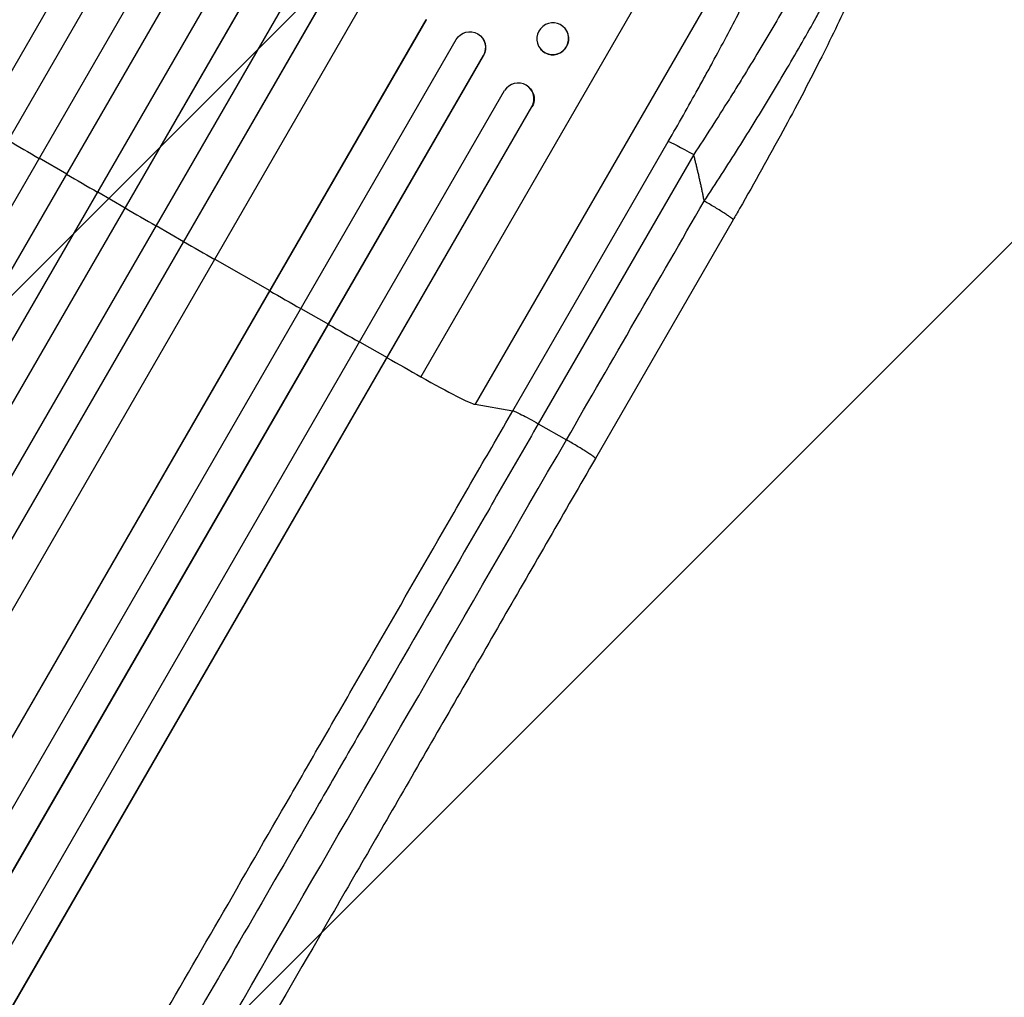
# Model space of a CAD drawing. Units: millimetres. Extents: x -5262 to 7010, y -5815 to 6867.
# Drawn here: x 4005 to 4472, y 4566 to 5030 of the extents above; entities that cross this region are included whole.
import ezdxf

# ---------------------------------------------------------------- set-up
doc = ezdxf.new("R2010")
doc.units = ezdxf.units.MM
doc.header["$LTSCALE"] = 20
doc.linetypes.add('HIDDEN', pattern=[9.525, 6.35, -3.175])
for name, color, linetype in [('2d', 230, 'Continuous'), ('AS-Free_Space', 31, 'HIDDEN'), ('AS-Free_Space_Hatch', 31, 'Continuous')]:
    doc.layers.add(name, color=color, linetype=linetype)

msp = doc.modelspace()

# ---------------------------------------------------------------- hatches: boundary and pattern name
at = {"layer": 'AS-Free_Space_Hatch'}
h = msp.add_hatch(dxfattribs=at)
h.set_pattern_fill('ANSI31', color=256, scale=100, angle=180, style=0)
edge = h.paths.add_edge_path()
edge.add_arc((3184.02, 3479.2), 1000, 314.57757, 330)
edge.add_line((4050.04, 2979.2), (5099.05, 4796.13))
edge.add_arc((4233.02, 5296.13), 1000, 330, 510)
edge.add_line((3367, 5796.13), (2317.99, 3979.2))
edge.add_arc((3184.02, 3479.2), 1000, 150, 258.61938)
edge.add_arc((3668.03, 1766.89), 1000, 132.9488, 180)
edge.add_line((2668.03, 1766.89), (2668.03, 1350.8))
edge.add_arc((3668.03, 1350.8), 1000, 180, 270)
edge.add_line((3668.03, 350.8), (5509.77, 350.8))
edge.add_arc((5509.77, 1350.8), 1000, 270, 360)
edge.add_line((6509.77, 1350.8), (6509.77, 1766.89))
edge.add_arc((5509.77, 1766.89), 1000, 0, 90)
edge.add_line((5509.77, 2766.89), (3885.89, 2766.89))

# ---------------------------------------------------------------- linework, layer by layer
at = {"layer": '2d'}
for p, q in [((4367.26, 5158.64), (4195.22, 4860.65)), ((4382, 5126.62), (4220.91, 4847.6)), ((3237.67, 3683.22), (4067.3, 5120.18)), ((3238.02, 3683.73), (4067.37, 5120.2)), ((3250.76, 3675.79), (4080.4, 5112.78)), ((3265.05, 3666.59), (4096.06, 5105.94)), ((3265.37, 3667.11), (4096.1, 5105.98)), ((3278.27, 3659.45), (4109.12, 5098.53)), ((3292.99, 3650.95), (4123.85, 5090.03)), ((3305.78, 3643.07), (4136.79, 5082.42)), ((3306.08, 3643.61), (4136.81, 5082.48)), ((3320.9, 3635.29), (4150.55, 5072.28)), ((3333.88, 3627.68), (4163.51, 5064.64)), ((3334.15, 3628.23), (4163.49, 5064.7)), ((3351.95, 3625.07), (4171.96, 5045.36)), ((3378.63, 3611.12), (4197.8, 5029.96)), ((3378.87, 3611.69), (4197.75, 5030.04)), ((4197.75, 5030.04), (4197.8, 5029.96)), ((4263.63, 5025.73), (4263.72, 5025.61)), ((3391.08, 3598.85), (4211.93, 5020.59)), ((4224.46, 5021.12), (4224.54, 5021.01)), ((4251.86, 5016.17), (4251.96, 5016.05)), ((3404.49, 3591.84), (4224.93, 5012.89)), ((3404.69, 3592.42), (4224.86, 5012.99)), ((4224.86, 5012.99), (4224.86, 5012.99)), ((4224.86, 5012.99), (4224.93, 5012.89)), ((3420.02, 3584.97), (4234.86, 4996.31)), ((4247.04, 4997.3), (4247.14, 4997.19)), ((3433.6, 3578.2), (4247.88, 4988.58)), ((3433.78, 3578.8), (4247.78, 4988.7)), ((4247.78, 4988.7), (4247.78, 4988.7)), ((4247.88, 4988.58), (4247.78, 4988.7)), ((4238.82, 4844.54), (4312.49, 4972.16)), ((4014.3, 4964.29), (4014.26, 4964.25)), ((4027.28, 4956.78), (4014.3, 4964.29)), ((4324.56, 4965.97), (4250.88, 4838.35)), ((4042.01, 4948.28), (4055, 4940.79)), ((4055, 4940.79), (4054.99, 4940.74)), ((4343.28, 4935.1), (4277.93, 4821.91)), ((4069.74, 4932.31), (4082.74, 4924.84)), ((4082.74, 4924.84), (4082.76, 4924.77)), ((4097.49, 4916.39), (4123.54, 4901.49)), ((4123.54, 4901.49), (4123.58, 4901.41)), ((4138.3, 4893.07), (4151.34, 4885.65)), ((4151.34, 4885.65), (4151.41, 4885.55)), ((4166.12, 4877.25), (4179.17, 4869.85)), ((4179.17, 4869.85), (4179.27, 4869.74)), ((4220.91, 4847.6), (4238.82, 4844.54)), ((4250.88, 4838.35), (4264.2, 4830.75))]:
    msp.add_line(p, q, dxfattribs=at)
at = {"layer": '2d', "extrusion": (0, 0, -1)}
msp.add_ellipse((4257.74, 5020.95), major_axis=(5.88, 4.78), ratio=0.987914, dxfattribs=at)
for centre, major_axis, ratio, start_param, end_param in [((4218.34, 5016.7), (6.12, 4.42), 0.991927, 4.315268, 7.428561), ((4241.36, 4992.28), (5.78, 4.9), 0.988103, 0, 1.223375), ((4325.3, 4964.64), (-12.99, 7.5), 0.052336, 0.140491, 1.48353)]:
    msp.add_ellipse(centre, major_axis=major_axis, ratio=ratio, start_param=start_param, end_param=end_param, dxfattribs=at)
at = {"layer": '2d'}
for centre, major_axis, ratio, start_param, end_param in [((4257.84, 5020.83), (5.88, 4.78), 0.987914, 3.141593, 6.283185), ((4218.41, 5016.6), (6.12, 4.42), 0.991927, -1.145194, 0), ((4241.26, 4992.4), (5.78, 4.9), 0.988103, -1.223558, 1.886247), ((4063.38, 5002.29), (-952.63, 550), 0.052336, 1.53397, 1.549418), ((4063.38, 5002.29), (-952.63, 550), 0.052336, 1.563069, 1.578524), ((4063.38, 5002.29), (-952.63, 550), 0.052336, 1.592175, 1.607623), ((4063.38, 5002.29), (-952.63, 550), 0.052336, 1.621312, 1.636753), ((4063.38, 5002.29), (-952.63, 550), 0.052336, 1.664186, 1.679648), ((4063.38, 5002.29), (-952.63, 550), 0.052336, 1.693482, 1.708963), ((4063.38, 5002.29), (-952.63, 550), 0.052336, 1.722877, 1.739781), ((4191.02, 4865.15), (-30.31, 17.5), 0.052336, 1.739781, 3.001102)]:
    msp.add_ellipse(centre, major_axis=major_axis, ratio=ratio, start_param=start_param, end_param=end_param, dxfattribs=at)
for points, knots in [([(4312.49, 4972.16), (4317.33, 4980.54), (4322.06, 4988.88), (4327.82, 4999.28), (4328.97, 5001.36), (4331.25, 5005.52), (4332.38, 5007.59), (4335.74, 5013.79), (4337.92, 5017.88), (4344.35, 5030.02), (4348.43, 5037.96), (4353.27, 5047.67), (4354.22, 5049.6), (4355.63, 5052.47), (4356.1, 5053.43), (4357.02, 5055.33), (4357.47, 5056.27), (4359.73, 5060.97), (4361.46, 5064.63), (4364.74, 5071.77), (4366.3, 5075.25), (4368.52, 5080.31), (4369.23, 5081.97), (4370.62, 5085.24), (4371.29, 5086.86), (4373.23, 5091.61), (4374.42, 5094.62), (4376.56, 5100.34), (4377.52, 5103.04), (4378.77, 5106.85), (4379.16, 5108.08), (4379.88, 5110.46), (4380.21, 5111.6), (4381.09, 5114.91), (4381.54, 5116.89), (4382.17, 5120.44), (4382.34, 5121.99), (4382.39, 5124.65), (4382.27, 5125.76), (4382, 5126.62)], [0, 0, 0, 0, 0.0289528, 0.0289528, 0.036191, 0.036191, 0.0434292, 0.0434292, 0.0579056, 0.0579056, 0.0868585, 0.0868585, 0.0940967, 0.0940967, 0.0977158, 0.0977158, 0.1013349, 0.1013349, 0.1158113, 0.1158113, 0.1302877, 0.1302877, 0.1375259, 0.1375259, 0.1447641, 0.1447641, 0.1592405, 0.1592405, 0.1737169, 0.1737169, 0.1809551, 0.1809551, 0.1881933, 0.1881933, 0.2026697, 0.2026697, 0.2171461, 0.2171461, 0.2316225, 0.2316225, 0.2316225, 0.2316225]), ([(4407.5, 5127.05), (4407.74, 5126.21), (4407.81, 5125.12), (4407.62, 5122.45), (4407.37, 5120.89), (4406.55, 5117.3), (4405.98, 5115.29), (4405.07, 5112.48), (4404.88, 5111.91), (4404.48, 5110.73), (4404.28, 5110.14), (4403.63, 5108.31), (4403.16, 5107.05), (4401.65, 5103.13), (4400.51, 5100.34), (4397.97, 5094.44), (4396.57, 5091.32), (4394.66, 5087.22), (4394.27, 5086.39), (4393.48, 5084.71), (4393.08, 5083.87), (4391.85, 5081.31), (4391, 5079.58), (4388.39, 5074.3), (4386.55, 5070.68), (4382.67, 5063.22), (4380.64, 5059.38), (4377.45, 5053.48), (4376.36, 5051.49), (4374.13, 5047.46), (4373.01, 5045.43), (4369.57, 5039.31), (4367.22, 5035.19), (4362.39, 5026.84), (4359.91, 5022.62), (4354.83, 5014.1), (4352.23, 5009.79), (4348.25, 5003.27), (4346.9, 5001.08), (4344.19, 4996.71), (4342.83, 4994.52), (4335.96, 4983.56), (4330.33, 4974.78), (4324.56, 4965.97)], [0, 0, 0, 0, 0.0156326, 0.0156326, 0.0312651, 0.0312651, 0.0468977, 0.0468977, 0.0508059, 0.0508059, 0.054714, 0.054714, 0.0625303, 0.0625303, 0.0781629, 0.0781629, 0.0937954, 0.0937954, 0.0977036, 0.0977036, 0.1016117, 0.1016117, 0.109428, 0.109428, 0.1250606, 0.1250606, 0.1406932, 0.1406932, 0.1485095, 0.1485095, 0.1563257, 0.1563257, 0.1719583, 0.1719583, 0.1875909, 0.1875909, 0.2032235, 0.2032235, 0.2110398, 0.2110398, 0.218856, 0.218856, 0.2501212, 0.2501212, 0.2501212, 0.2501212]), ([(4329.55, 4943.93), (4335.05, 4952.33), (4340.5, 4960.79), (4351.16, 4977.7), (4356.38, 4986.14), (4366.46, 5002.84), (4371.32, 5011.1), (4378.24, 5023.17), (4380.49, 5027.15), (4383.74, 5033.01), (4384.81, 5034.95), (4386.39, 5037.83), (4387.17, 5039.26), (4388.06, 5040.92), (4388.51, 5041.74), (4388.73, 5042.16), (4388.82, 5042.33), (4388.89, 5042.45), (4388.92, 5042.51), (4393.09, 5050.28), (4396.88, 5057.62), (4401.92, 5067.89), (4403.49, 5071.19), (4405.67, 5075.92), (4406.37, 5077.46), (4407.37, 5079.72), (4407.86, 5080.83), (4408.41, 5082.1), (4408.68, 5082.73), (4408.82, 5083.05), (4408.88, 5083.2), (4408.91, 5083.27), (4408.93, 5083.32), (4408.94, 5083.34), (4411.47, 5089.27), (4413.42, 5094.45), (4416.11, 5103.07), (4416.85, 5106.51), (4416.95, 5109)], [0, 0, 0, 0, 0.125, 0.125, 0.25, 0.25, 0.375, 0.375, 0.4375, 0.4375, 0.46875, 0.46875, 0.484375, 0.492187, 0.496094, 0.498047, 0.499023, 0.499023, 0.5, 0.5, 0.625, 0.625, 0.6875, 0.6875, 0.71875, 0.71875, 0.734375, 0.742187, 0.746094, 0.748047, 0.749023, 0.749512, 0.749512, 0.75, 0.75, 0.875, 0.875, 1, 1, 1, 1]), ([(4419.08, 5101.73), (4419.15, 5096.79), (4418.21, 5092.19), (4415.17, 5080.72), (4412.74, 5073.68), (4406.59, 5057.95), (4402.82, 5049.2), (4394.27, 5030.59), (4389.44, 5020.62), (4378.8, 4999.57), (4372.91, 4988.36), (4360.23, 4964.96), (4353.36, 4952.66), (4345.32, 4938.65), (4344.3, 4936.87), (4343.28, 4935.1)], [0, 0, 0, 0, 3.164389, 3.164389, 6.848155, 6.848155, 10.568372, 10.568372, 14.330832, 14.330832, 18.299874, 18.299874, 22.544279, 22.544279, 23.159618, 23.159618, 23.159618, 23.159618]), ([(3975.67, 4388.77), (3985.06, 4405.03), (3994.7, 4421.72), (4009.53, 4447.41), (4014.53, 4456.08), (4022.14, 4469.25), (4024.69, 4473.67), (4029.82, 4482.57), (4032.41, 4487.04), (4045.37, 4509.49), (4055.94, 4527.79), (4077.46, 4565.08), (4088.42, 4584.06), (4110.74, 4622.72), (4122.04, 4642.29), (4136.34, 4667.05), (4139.2, 4672.02), (4144.96, 4681.98), (4147.84, 4686.98), (4156.51, 4701.99), (4162.31, 4712.03), (4179.76, 4742.25), (4191.47, 4762.54), (4209.15, 4793.16), (4215.06, 4803.4), (4226.93, 4823.95), (4232.87, 4834.24), (4238.82, 4844.54)], [0, 0, 0, 0, 0.0713154, 0.0713154, 0.106973, 0.106973, 0.1248019, 0.1248019, 0.1426307, 0.1426307, 0.2139461, 0.2139461, 0.2852614, 0.2852614, 0.3565768, 0.3565768, 0.3744056, 0.3744056, 0.3922345, 0.3922345, 0.4278921, 0.4278921, 0.4992075, 0.4992075, 0.5348652, 0.5348652, 0.5705229, 0.5705229, 0.5705229, 0.5705229]), ([(4238.82, 4844.54), (4239.06, 4844.5), (4239.55, 4844.32), (4240.96, 4843.68), (4241.88, 4843.23), (4244.05, 4842.12), (4245.3, 4841.46), (4247.99, 4839.99), (4249.43, 4839.18), (4250.88, 4838.35)], [0, 0, 0, 0, 0.25, 0.25, 0.5, 0.5, 0.75, 0.75, 1, 1, 1, 1]), ([(4250.88, 4838.35), (4245.01, 4828.19), (4239.16, 4818.05), (4227.45, 4797.78), (4221.62, 4787.68), (4204.18, 4757.47), (4192.63, 4737.47), (4175.42, 4707.66), (4169.71, 4697.76), (4161.16, 4682.95), (4158.31, 4678.03), (4152.64, 4668.2), (4149.81, 4663.3), (4135.71, 4638.87), (4124.57, 4619.57), (4102.56, 4581.45), (4091.75, 4562.73), (4070.52, 4525.96), (4060.1, 4507.9), (4047.31, 4485.76), (4044.76, 4481.35), (4039.7, 4472.58), (4037.18, 4468.22), (4029.68, 4455.23), (4024.75, 4446.68), (4010.12, 4421.34), (4000.62, 4404.88), (3991.36, 4388.85)], [0, 0, 0, 0, 0.0352409, 0.0352409, 0.0704819, 0.0704819, 0.1409638, 0.1409638, 0.1762047, 0.1762047, 0.1938252, 0.1938252, 0.2114457, 0.2114457, 0.2819276, 0.2819276, 0.3524095, 0.3524095, 0.4228913, 0.4228913, 0.4405118, 0.4405118, 0.4581323, 0.4581323, 0.4933732, 0.4933732, 0.5638551, 0.5638551, 0.5638551, 0.5638551]), ([(4277.93, 4821.91), (4263.3, 4796.58), (4248.69, 4771.27), (4219.65, 4720.97), (4205.19, 4695.92), (4176.77, 4646.7), (4162.78, 4622.47), (4135.35, 4574.97), (4121.89, 4551.65), (4095.58, 4506.07), (4082.7, 4483.76), (4057.59, 4440.27), (4045.34, 4419.06), (4027.07, 4387.41), (4020.76, 4376.49), (4014.58, 4365.77)], [0, 0, 0, 0, 8.789912, 8.789912, 17.608286, 17.608286, 26.340286, 26.340286, 35.022826, 35.022826, 43.694905, 43.694905, 52.396655, 52.396655, 57.107422, 57.107422, 57.107422, 57.107422])]:
    msp.add_open_spline(points, degree=3, knots=knots, dxfattribs=at)
for points, weights, degree in [([(4329.55, 4943.93), (4328.12, 4951.33), (4326.45, 4958.68), (4324.56, 4965.97)], [1, 0.999671580185, 0.999671580185, 1], 3), ([(4343.28, 4935.1), (4343.71, 4935.84), (4329.55, 4943.93)], [0.940025925989, 0.655018038883, 1], 2), ([(4277.93, 4821.91), (4278.36, 4822.66), (4264.2, 4830.75)], [0.940025891038, 0.655018060036, 1], 2)]:
    msp.add_rational_spline(points, weights, degree=degree, dxfattribs=at)
for points in [[(4264.2, 4830.75), (4285.98, 4868.47), (4307.76, 4906.2), (4329.55, 4943.93)], [(4005.05, 4381.89), (4080.05, 4511.78), (4169.17, 4666.14), (4264.2, 4830.75)]]:
    msp.add_open_spline(points, degree=3, dxfattribs=at)
at = {"layer": 'AS-Free_Space', "flags": 128}
msp.add_lwpolyline([(3885.89, 2766.89, 0.067395), (4050.04, 2979.2), (5099.05, 4796.13, 1), (3367, 5796.13), (2317.99, 3979.2, 0.512934), (2986.69, 2498.86, 0.208233), (2668.03, 1766.89), (2668.03, 1350.8, 0.414214), (3668.03, 350.8), (5509.77, 350.8, 0.414214), (6509.77, 1350.8), (6509.77, 1766.89, 0.414214), (5509.77, 2766.89), (3885.89, 2766.89)], format="xyb", close=True, dxfattribs=at)

doc.saveas('drawing.dxf')
